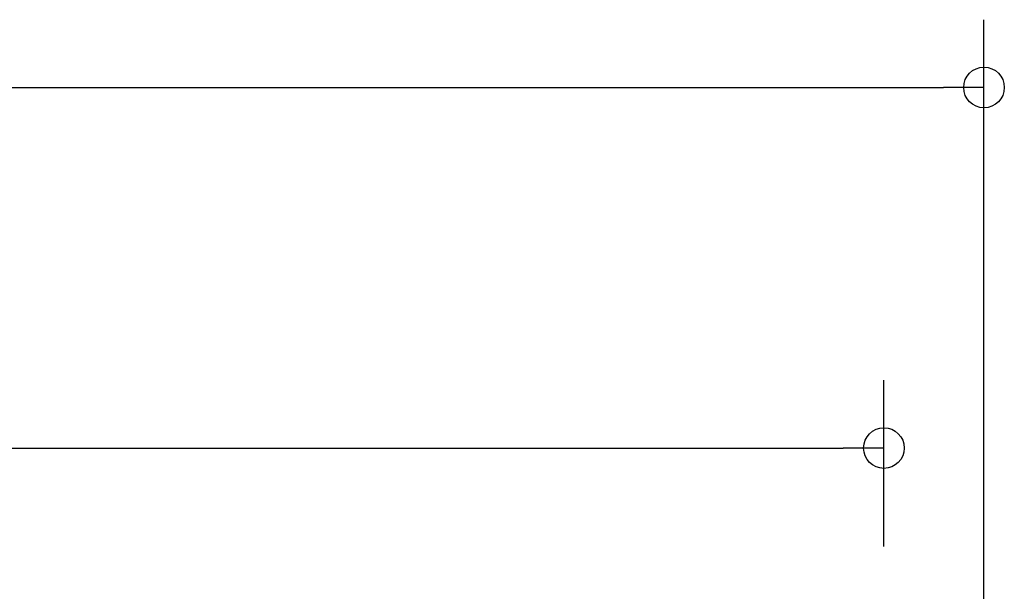
# Model space of a CAD drawing. Extents: x -687 to 1217, y -431 to 703.
# Drawn here: x 70 to 361, y 373 to 541 of the extents above; entities that cross this region are included whole.
import ezdxf

# ---------------------------------------------------------------- set-up
doc = ezdxf.new("R2010")
doc.units = 0
doc.header["$LTSCALE"] = 20
doc.header["$PDMODE"] = 3
doc.header["$PDSIZE"] = -2
doc.layers.get('DEFPOINTS').update_dxf_attribs({"linetype": 'CONTINUOUS'})
doc.layers.add('SIZE', color=30, linetype='CONTINUOUS')

msp = doc.modelspace()

# ---------------------------------------------------------------- linework, layer by layer
at = {"layer": 'DEFPOINTS', "color": 30, "linetype": 'CONTINUOUS'}
for p in [(355.13, 521.33), (325.59, 414.87)]:
    msp.add_point(p, dxfattribs=at)
at = {"layer": 'SIZE', "color": 30, "linetype": 'CONTINUOUS'}
for p, q in [((355.13, 334.61), (355.13, 541.33)), ((-342.87, 521.33), (343.13, 521.33)), ((355.13, 521.33), (343.13, 521.33)), ((325.59, 385.77), (325.59, 434.87)), ((-313.33, 414.87), (313.59, 414.87)), ((325.59, 414.87), (313.59, 414.87))]:
    msp.add_line(p, q, dxfattribs=at)
for centre in [(355.13, 521.33), (325.59, 414.87)]:
    msp.add_circle(centre, 6, dxfattribs=at)

doc.saveas('drawing.dxf')
